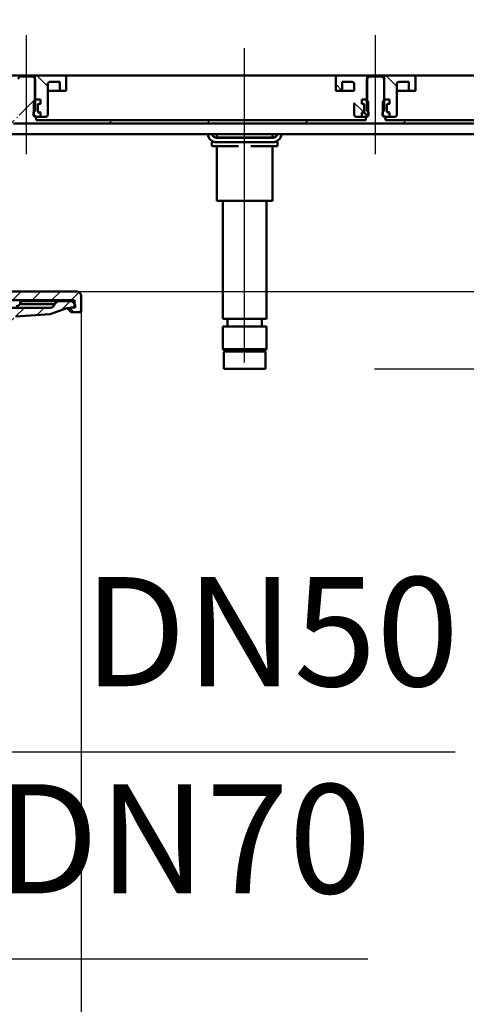
# Model space of a CAD drawing. Units: millimetres. Extents: x -754 to 1022, y -473 to 713.
# Drawn here: x 458 to 663, y 9 to 461 of the extents above; entities that cross this region are included whole.
import ezdxf
from ezdxf.lldxf.tags import DXFTag

# ---------------------------------------------------------------- set-up
doc = ezdxf.new("R2010")
doc.units = ezdxf.units.MM
doc.header["$LTSCALE"] = 5
doc.layers.add('LC-001-100-D00-0', color=1, linetype='ByBlock')
doc.layers.add('LC-004-003-----0', color=2, linetype='ByBlock')
doc.styles.add('LCTX15-400-0-0pDIN-Schrift', font='STANDARD', dxfattribs={"width": 0.8, "oblique": 15, "height": 2.5})
tags = doc.linetypes.add('DASHDOT', pattern=[7.5, 5, -1.25, 0, -1.25]).pattern_tags.tags
tags[10:11] = [DXFTag(74, 4), DXFTag(75, 0), DXFTag(340, '0'), DXFTag(46, 1.0), DXFTag(50, 0.0), DXFTag(44, 0.0), DXFTag(45, 0.0)]
tags[8:9] = [DXFTag(74, 4), DXFTag(75, 0), DXFTag(340, '0'), DXFTag(46, 1.0), DXFTag(50, 0.0), DXFTag(44, 0.0), DXFTag(45, 0.0)]
tags[6:7] = [DXFTag(74, 4), DXFTag(75, 0), DXFTag(340, '0'), DXFTag(46, 1.0), DXFTag(50, 0.0), DXFTag(44, 0.0), DXFTag(45, 0.0)]
tags[4:5] = [DXFTag(74, 4), DXFTag(75, 0), DXFTag(340, '0'), DXFTag(46, 1.0), DXFTag(50, 0.0), DXFTag(44, 0.0), DXFTag(45, 0.0)]
doc.dimstyles.new('LC-DIM-L-0100-02-02', dxfattribs={"dimscale": 5, "dimtxt": 10, "dimasz": 10, "dimexe": 1.8, "dimexo": 0, "dimgap": 1.5, "dimtad": 1, "dimtxsty": 'LCTX15-400-0-0pDIN-Schrift', "dimcen": 0, "dimclrd": 2, "dimclre": 2, "dimclrt": 2, "dimazin": 2, "dimtfac": 0.71, "dimtdec": 4, "dimtofl": 0, "dimtmove": 0, "dimatfit": 1, "dimfxl": 1, "dimtolj": 1, "dimtzin": 0, "dimarcsym": 0})

# ---------------------------------------------------------------- blocks, each defined once
blk = doc.blocks.new('*D18')
at = {"layer": 'Defpoints', "color": 0}
for p in [(861.103975, 625.659455), (-738.896025, 435.19327), (861.103975, 435.19327)]:
    blk.add_point(p, dxfattribs=at)
at = {"layer": 'LC-001-100-D00-0', "color": 2, "lineweight": -2}
for p, q in [((-738.896025, 435.19327), (-738.896025, 634.659455)), ((861.103975, 435.19327), (861.103975, 634.659455)), ((-688.896025, 625.659455), (811.103975, 625.659455))]:
    blk.add_line(p, q, dxfattribs=at)
at = {"layer": 'LC-001-100-D00-0', "color": 2}
for points in [[(-688.896025, 633.992788), (-688.896025, 617.326121), (-738.896025, 625.659455)], [(811.103975, 617.326121), (811.103975, 633.992788), (861.103975, 625.659455)]]:
    blk.add_solid(points, dxfattribs=at)
at = {"layer": 'LC-001-100-D00-0', "color": 2, "insert": (52.700463, 680.659455), "char_height": 50, "attachment_point": 5, "style": 'LCTX15-400-0-0pDIN-Schrift'}
blk.add_mtext('\\A1;1600', dxfattribs=at)
blk = doc.blocks.new('*D20')
at = {"layer": 'Defpoints', "color": 0}
for p in [(811.103975, 553.679002), (-688.896025, 432.19327), (811.103975, 432.19327)]:
    blk.add_point(p, dxfattribs=at)
at = {"layer": 'LC-001-100-D00-0', "color": 2, "lineweight": -2}
for p, q in [((-688.896025, 432.19327), (-688.896025, 562.679002)), ((811.103975, 432.19327), (811.103975, 562.679002)), ((-638.896025, 553.679002), (761.103975, 553.679002))]:
    blk.add_line(p, q, dxfattribs=at)
at = {"layer": 'LC-001-100-D00-0', "color": 2}
for points in [[(-638.896025, 562.012335), (-638.896025, 545.345669), (-688.896025, 553.679002)], [(761.103975, 545.345669), (761.103975, 562.012335), (811.103975, 553.679002)]]:
    blk.add_solid(points, dxfattribs=at)
at = {"layer": 'LC-001-100-D00-0', "color": 2, "insert": (50.146795, 608.679002), "char_height": 50, "attachment_point": 5, "style": 'LCTX15-400-0-0pDIN-Schrift'}
blk.add_mtext('\\A1;1500', dxfattribs=at)
blk = doc.blocks.new('KLON17')
at = {"layer": 'LC-001-100-D00-0', "color": 7, "lineweight": 25}
for p, q in [((833.719491, 433.69327), (835.219491, 435.19327)), ((777.103975, 421.979032), (785.103975, 429.979032)), ((457.801057, 416.985067), (465.103975, 424.287985)), ((456.603975, 415.787984), (456.909261, 416.09327)), ((453.732924, 412.916933), (455.509261, 414.69327)), ((498.91054, 413.19327), (500.41054, 414.69327)), ((543.811819, 413.19327), (545.311819, 414.69327)), ((588.713098, 413.19327), (590.213098, 414.69327)), ((633.614377, 413.19327), (635.114377, 414.69327)), ((678.515656, 413.19327), (680.015656, 414.69327)), ((723.416935, 413.19327), (724.916935, 414.69327)), ((768.318214, 413.19327), (769.818214, 414.69327))]:
    blk.add_line(p, q, dxfattribs=at)
blk = doc.blocks.new('KLON29')
at = {"layer": 'LC-001-100-D00-0', "color": 7, "lineweight": 25}
for p, q in [((605.835486, 428.19327), (602.85397, 431.174786)), ((615.721619, 418.307136), (611.35397, 422.674785))]:
    blk.add_line(p, q, dxfattribs=at)
blk = doc.blocks.new('POLY9')
at = {"layer": 'LC-001-100-D00-0', "color": 7, "lineweight": 50}
for p, q in [((480.043994, 328.407911), (480.068419, 328.520624)), ((480.050144, 328.28277), (480.043994, 328.407911)), ((480.043994, 328.407911), (480.043994, 328.407911)), ((480.092217, 328.164037), (480.050144, 328.28277)), ((480.050144, 328.28277), (480.050144, 328.28277)), ((480.068419, 328.520624), (480.107014, 328.571576)), ((480.068419, 328.520624), (480.068419, 328.520624)), ((480.13851, 328.098432), (480.092217, 328.164037)), ((480.092217, 328.164037), (480.092217, 328.164037)), ((480.107014, 328.571576), (480.117042, 328.584814)), ((480.107014, 328.571576), (480.107014, 328.571576)), ((480.17292, 328.064222), (480.13851, 328.098432)), ((480.13851, 328.098432), (480.13851, 328.098432)), ((480.173358, 328.063786), (480.17292, 328.064222)), ((480.17292, 328.064222), (480.17292, 328.064222)), ((480.173358, 328.063786), (480.173358, 328.063786))]:
    blk.add_line(p, q, dxfattribs=at)
blk = doc.blocks.new('KLON51')
at = {"layer": 'LC-001-100-D00-0', "color": 7, "lineweight": 25}
for p, q in [((477.036622, 327.622861), (481.101812, 331.68805)), ((447.729715, 325.256722), (448.161043, 325.68805)), ((456.133468, 324.680219), (460.196515, 328.743266)), ((465.796506, 325.363), (469.176772, 328.743266)), ((447.729715, 316.276466), (455.354693, 323.901444)), ((437.913758, 297.480253), (450.429092, 309.995587)), ((438.404551, 306.951302), (438.601433, 307.148184)), ((437.492875, 306.039626), (438.040718, 306.587469)), ((437.913758, 288.499997), (441.103973, 291.690212)), ((437.913758, 279.519741), (441.103973, 282.709956)), ((437.913758, 270.539484), (441.103973, 273.7297)), ((437.913758, 261.559228), (441.103973, 264.749444)), ((437.913758, 252.578972), (441.103973, 255.769187)), ((437.913758, 243.598716), (441.103973, 246.788931)), ((437.913758, 234.61846), (441.103973, 237.808675)), ((432.716091, 220.440537), (441.038654, 228.7631)), ((388.246734, 220.872461), (392.796745, 225.422471)), ((395.682284, 219.327754), (399.870854, 223.516324)), ((405.710003, 220.375217), (408.85111, 223.516324)), ((414.690259, 220.375217), (417.831366, 223.516324)), ((423.670515, 220.375217), (426.811622, 223.516324)), ((383.211342, 215.837069), (386.103979, 218.729706)), ((395.722303, 210.387517), (398.603973, 213.269188)), ((383.251361, 206.896832), (386.103979, 209.74945)), ((395.762322, 201.44728), (398.603973, 204.288931)), ((383.291381, 197.956595), (386.103979, 200.769193)), ((395.802341, 192.507043), (398.603973, 195.308675)), ((383.3314, 189.016358), (386.103979, 191.788937)), ((395.842361, 183.566806), (398.603973, 186.328419)), ((383.371419, 180.076121), (386.103979, 182.808681)), ((395.88238, 174.62657), (398.603973, 177.348163)), ((383.411439, 171.135884), (386.103979, 173.828425)), ((395.922399, 165.686333), (398.603973, 168.367907))]:
    blk.add_line(p, q, dxfattribs=at)
blk = doc.blocks.new('KLON54')
at = {"layer": 'LC-001-100-D00-0', "color": 7, "lineweight": 25}
for p, q in [((439.603973, 335.091493), (440.700531, 336.18805)), ((445.680787, 332.18805), (449.680787, 336.18805)), ((454.661043, 332.18805), (458.661043, 336.18805)), ((463.641299, 332.18805), (467.641299, 336.18805)), ((472.621555, 332.18805), (476.621555, 336.18805)), ((481.601812, 332.18805), (485.244639, 335.830878)), ((485.082068, 326.68805), (486.103973, 327.709956))]:
    blk.add_line(p, q, dxfattribs=at)
blk = doc.blocks.new('*D87')
at = {"layer": 'Defpoints', "color": 0}
for p in [(386.103981, 168.729688), (336.103969, 166.875225), (386.103981, 125.259546)]:
    blk.add_point(p, dxfattribs=at)
at = {"layer": 'LC-004-003-----0', "color": 2, "lineweight": -2}
for p, q in [((386.103981, 168.729688), (386.103981, 116.259546)), ((336.103969, 166.875225), (336.103969, 116.259546)), ((286.103969, 125.259546), (236.103969, 125.259546)), ((436.103981, 125.259546), (657.669626, 125.259546))]:
    blk.add_line(p, q, dxfattribs=at)
at = {"layer": 'LC-004-003-----0', "color": 2}
for points in [[(286.103969, 116.926213), (286.103969, 133.59288), (336.103969, 125.259546)], [(436.103981, 133.59288), (436.103981, 116.926213), (386.103981, 125.259546)]]:
    blk.add_solid(points, dxfattribs=at)
at = {"layer": 'LC-004-003-----0', "color": 2, "insert": (573.318274, 180.259546), "char_height": 50, "attachment_point": 5, "style": 'LCTX15-400-0-0pDIN-Schrift'}
blk.add_mtext('\\A1;DN50', dxfattribs=at)
blk = doc.blocks.new('*D88')
at = {"layer": 'Defpoints', "color": 0}
for p in [(323.603975, 168.367916), (398.603974, 165.209947), (398.603974, 30.337013)]:
    blk.add_point(p, dxfattribs=at)
at = {"layer": 'LC-004-003-----0', "color": 2, "lineweight": -2}
for p, q in [((323.603975, 168.367916), (323.603975, 21.337013)), ((398.603974, 165.209947), (398.603974, 21.337013)), ((273.603975, 30.337013), (223.603975, 30.337013)), ((448.603974, 30.337013), (617.51762, 30.337013))]:
    blk.add_line(p, q, dxfattribs=at)
at = {"layer": 'LC-004-003-----0', "color": 2}
for points in [[(273.603975, 22.003679), (273.603975, 38.670346), (323.603975, 30.337013)], [(448.603974, 38.670346), (448.603974, 22.003679), (398.603974, 30.337013)]]:
    blk.add_solid(points, dxfattribs=at)
at = {"layer": 'LC-004-003-----0', "color": 2, "insert": (533.166267, 85.337013), "char_height": 50, "attachment_point": 5, "style": 'LCTX15-400-0-0pDIN-Schrift'}
blk.add_mtext('\\A1;DN70', dxfattribs=at)
blk = doc.blocks.new('*D90')
at = {"layer": 'Defpoints', "color": 0}
for p in [(236.104014, 326.688081), (486.104014, 326.68802), (486.104014, -175.964976)]:
    blk.add_point(p, dxfattribs=at)
at = {"layer": 'LC-004-003-----0', "color": 2, "lineweight": -2}
for p, q in [((236.104014, 326.688081), (236.104014, -184.964976)), ((486.104014, 326.68802), (486.104014, -184.964976)), ((286.104014, -175.964976), (436.104014, -175.964976))]:
    blk.add_line(p, q, dxfattribs=at)
at = {"layer": 'LC-004-003-----0', "color": 2}
for points in [[(286.104014, -167.631643), (286.104014, -184.29831), (236.104014, -175.964976)], [(436.104014, -184.29831), (436.104014, -167.631643), (486.104014, -175.964976)]]:
    blk.add_solid(points, dxfattribs=at)
at = {"layer": 'LC-004-003-----0', "color": 2, "insert": (363.352738, -120.964976), "char_height": 50, "attachment_point": 5, "style": 'LCTX15-400-0-0pDIN-Schrift'}
blk.add_mtext('%%c\\A1;250', dxfattribs=at)
blk = doc.blocks.new('*D93')
at = {"layer": 'Defpoints', "color": 0}
for p in [(758.604036, 435.193288), (484.104016, 336.18802), (879.933595, 336.18802)]:
    blk.add_point(p, dxfattribs=at)
at = {"layer": 'LC-004-003-----0', "color": 2, "lineweight": -2}
for p, q in [((879.933595, 485.193288), (879.933595, 535.193288)), ((758.604036, 435.193288), (888.933595, 435.193288)), ((484.104016, 336.18802), (888.933595, 336.18802)), ((879.933595, 286.18802), (879.933595, 109.440294))]:
    blk.add_line(p, q, dxfattribs=at)
at = {"layer": 'LC-004-003-----0', "color": 2}
for points in [[(871.600262, 485.193288), (888.266928, 485.193288), (879.933595, 435.193288)], [(888.266928, 286.18802), (871.600262, 286.18802), (879.933595, 336.18802)]]:
    blk.add_solid(points, dxfattribs=at)
at = {"layer": 'LC-004-003-----0', "color": 2, "insert": (824.933595, 234.42046), "char_height": 50, "attachment_point": 5, "rotation": 90, "style": 'LCTX15-400-0-0pDIN-Schrift'}
blk.add_mtext('\\A1;37-100', dxfattribs=at)
blk = doc.blocks.new('*D94')
at = {"layer": 'Defpoints', "color": 0}
for p in [(811.10406, 435.193289), (620.604036, 300.693288), (1012.556889, 300.693288)]:
    blk.add_point(p, dxfattribs=at)
at = {"layer": 'LC-004-003-----0', "color": 2, "lineweight": -2}
for p, q in [((811.10406, 435.193289), (1021.556889, 435.193289)), ((1012.556889, 385.193289), (1012.556889, 350.693288)), ((620.604036, 300.693288), (1021.556889, 300.693288))]:
    blk.add_line(p, q, dxfattribs=at)
at = {"layer": 'LC-004-003-----0', "color": 2}
for points in [[(1020.890222, 385.193289), (1004.223555, 385.193289), (1012.556889, 435.193289)], [(1004.223555, 350.693288), (1020.890222, 350.693288), (1012.556889, 300.693288)]]:
    blk.add_solid(points, dxfattribs=at)
at = {"layer": 'LC-004-003-----0', "color": 2, "insert": (957.556889, 321.884795), "char_height": 50, "attachment_point": 5, "rotation": 90, "style": 'LCTX15-400-0-0pDIN-Schrift'}
blk.add_mtext('\\A1;129,5', dxfattribs=at)

msp = doc.modelspace()

# ---------------------------------------------------------------- linework, layer by layer
at = {"layer": 'LC-001-100-D00-0', "color": 7, "linetype": 'DASHDOT', "lineweight": 25}
for p, q in [((461.103975, 399.09327), (461.103975, 453.69327)), ((621.103975, 399.09327), (621.103975, 453.69327)), ((561.103975, 303.69327), (561.103975, 447.69327))]:
    msp.add_line(p, q, dxfattribs=at)
at = {"layer": 'LC-001-100-D00-0', "color": 7, "lineweight": 50}
for p, q in [((808.603975, 435.19327), (61.103975, 435.19327)), ((458.103984, 434.69327), (457.103967, 433.69327)), ((465.003965, 435.19327), (457.203965, 435.19327)), ((464.103996, 434.69327), (458.103984, 434.69327)), ((465.103983, 433.69327), (464.103996, 434.69327)), ((465.003965, 435.19327), (465.003938, 424.19327)), ((478.353965, 435.19327), (465.003965, 435.19327)), ((465.103975, 419.09327), (465.103983, 433.69327)), ((479.353994, 428.19327), (479.353965, 434.19327)), ((602.85397, 434.19327), (602.853962, 428.19327)), ((617.20397, 435.19327), (603.85397, 435.19327)), ((617.103993, 433.69327), (617.103975, 419.09327)), ((618.10398, 434.69327), (617.103993, 433.69327)), ((617.203959, 424.19327), (617.20397, 435.19327)), ((625.00397, 435.19327), (617.20397, 435.19327)), ((624.103962, 434.69327), (618.10398, 434.69327)), ((625.10395, 433.69327), (624.103962, 434.69327)), ((625.00397, 435.19327), (625.003942, 424.19327)), ((638.35397, 435.19327), (625.00397, 435.19327)), ((625.103975, 419.09327), (625.10395, 433.69327)), ((639.353999, 428.19327), (639.35397, 434.19327)), ((470.853965, 431.19327), (470.853965, 417.19327)), ((476.353973, 432.19327), (471.853965, 432.19327)), ((476.353973, 432.19327), (476.353965, 428.19327)), ((605.85397, 428.19327), (605.853983, 432.19327)), ((610.35397, 432.19327), (605.853983, 432.19327)), ((611.35397, 428.19327), (611.35397, 431.19327)), ((630.85397, 431.19327), (630.85397, 417.19327)), ((636.353978, 432.19327), (631.85397, 432.19327)), ((636.353978, 432.19327), (636.35397, 428.19327)), ((464.503974, 423.19327), (465.503961, 424.19327)), ((465.003938, 424.19327), (467.454821, 424.19327)), ((467.454821, 424.19327), (465.503961, 424.19327)), ((467.454821, 424.19327), (467.454821, 422.19327)), ((467.454821, 424.19327), (467.454821, 422.19327)), ((474.353965, 428.19327), (470.853955, 428.19327)), ((476.353965, 428.19327), (474.353965, 428.19327)), ((479.353994, 428.19327), (476.353965, 428.19327)), ((605.85397, 428.19327), (602.853962, 428.19327)), ((607.85397, 428.19327), (605.85397, 428.19327)), ((611.353942, 428.19327), (607.85397, 428.19327)), ((614.753136, 424.19327), (614.753136, 422.19327)), ((616.703996, 424.19327), (614.753136, 424.19327)), ((614.753136, 424.19327), (617.203959, 424.19327)), ((614.753136, 424.19327), (614.753136, 422.19327)), ((616.703996, 424.19327), (617.703983, 423.19327)), ((624.503979, 423.19327), (625.503966, 424.19327)), ((625.003942, 424.19327), (627.454826, 424.19327)), ((627.454826, 424.19327), (625.503966, 424.19327)), ((627.454826, 424.19327), (627.454826, 422.19327)), ((627.454826, 424.19327), (627.454826, 422.19327)), ((634.35397, 428.19327), (630.85396, 428.19327)), ((636.35397, 428.19327), (634.35397, 428.19327)), ((639.353999, 428.19327), (636.35397, 428.19327)), ((464.503974, 423.19327), (464.503965, 417.19327)), ((466.303965, 418.69327), (466.303965, 421.69327)), ((466.303965, 421.424504), (466.303965, 418.962036)), ((467.454821, 422.19327), (466.748674, 422.004059)), ((466.803965, 422.19327), (467.454821, 422.19327)), ((611.35397, 417.19327), (611.35397, 422.674785)), ((615.459261, 422.004059), (614.753136, 422.19327)), ((614.753136, 422.19327), (615.40397, 422.19327)), ((615.90397, 421.69327), (615.90397, 418.69327)), ((615.90397, 418.962036), (615.90397, 421.424504)), ((617.70397, 417.19327), (617.703983, 423.19327)), ((624.503979, 423.19327), (624.50397, 417.19327)), ((626.30397, 418.69327), (626.30397, 421.69327)), ((626.30397, 421.424504), (626.30397, 418.962036)), ((627.454826, 422.19327), (626.748679, 422.004059)), ((626.80397, 422.19327), (627.454826, 422.19327)), ((465.503965, 416.19327), (464.503965, 417.19327)), ((465.603947, 416.09327), (465.103975, 416.09327)), ((467.454821, 416.193271), (465.503965, 416.19327)), ((465.603947, 416.09327), (465.603947, 414.69327)), ((466.748674, 418.382481), (467.454821, 418.193269)), ((467.454821, 418.193269), (466.803965, 418.19327)), ((467.454821, 418.193269), (467.454821, 416.193271)), ((467.454821, 418.193269), (467.454821, 416.193271)), ((467.454821, 416.193271), (469.853965, 416.19327)), ((612.35397, 416.19327), (614.753136, 416.193271)), ((614.753136, 418.193269), (615.459261, 418.382481)), ((615.40397, 418.19327), (614.753136, 418.193269)), ((614.753136, 418.193269), (614.753136, 416.193271)), ((614.753136, 418.193269), (614.753136, 416.193271)), ((616.70397, 416.19327), (614.753136, 416.193271)), ((617.269727, 416.759028), (615.592687, 418.436068)), ((616.60397, 414.69327), (616.60397, 416.09327)), ((617.103975, 416.09327), (616.60397, 416.09327)), ((617.70397, 417.19327), (616.70397, 416.19327)), ((625.50397, 416.19327), (624.50397, 417.19327)), ((625.603973, 416.09327), (625.103975, 416.09327)), ((627.454826, 416.193271), (625.50397, 416.19327)), ((625.603973, 416.09327), (625.603973, 414.69327)), ((626.748679, 418.382481), (627.454826, 418.193269)), ((627.454826, 418.193269), (626.80397, 418.19327)), ((627.454826, 418.193269), (627.454826, 416.193271)), ((627.454826, 418.193269), (627.454826, 416.193271)), ((627.454826, 416.193271), (629.85397, 416.19327)), ((455.09336, 413.19327), (803.103975, 413.19327)), ((465.603947, 414.69327), (616.60397, 414.69327)), ((625.603973, 414.69327), (776.603996, 414.69327)), ((437.677949, 408.19327), (666.103958, 408.19327)), ((548.203975, 406.59327), (574.003975, 406.59327)), ((548.330485, 408.19327), (548.330472, 406.69327)), ((549.268294, 406.69327), (548.330472, 406.69327)), ((552.155046, 406.69327), (549.268294, 406.69327)), ((551.103949, 406.69327), (551.103949, 406.59327)), ((558.217223, 406.69327), (552.155046, 406.69327)), ((563.990726, 406.69327), (558.217223, 406.69327)), ((570.052904, 406.69327), (563.990726, 406.69327)), ((572.939655, 406.69327), (570.052904, 406.69327)), ((571.103989, 406.59327), (571.103989, 406.69327)), ((573.877478, 406.69327), (572.939655, 406.69327)), ((573.877478, 406.69327), (573.877453, 408.19327)), ((546.103975, 402.69327), (546.103975, 404.69327)), ((546.103975, 404.69327), (547.315155, 404.69327)), ((552.103975, 402.69327), (546.103975, 402.69327)), ((574.003975, 404.59327), (548.203975, 404.59327)), ((548.330485, 402.69327), (548.330485, 377.69327)), ((558.217227, 402.69327), (552.103975, 402.69327)), ((570.103975, 402.69327), (563.990711, 402.69327)), ((576.103975, 402.69327), (570.103975, 402.69327)), ((573.877478, 377.69327), (573.877453, 402.69327)), ((574.892794, 404.69327), (576.103975, 404.69327)), ((576.103975, 404.69327), (576.103975, 402.69327)), ((548.330472, 377.69327), (549.268294, 377.69327)), ((549.268294, 377.69327), (570.603787, 377.693268)), ((551.103817, 377.69327), (551.103975, 323.69327)), ((572.939655, 377.69327), (570.603787, 377.69327)), ((571.103975, 323.69327), (571.103989, 377.69327)), ((573.877478, 377.69327), (572.939655, 377.69327)), ((484.103973, 336.18805), (439.603973, 336.18805)), ((486.103973, 334.18805), (486.103973, 326.68805)), ((458.353973, 332.193266), (425.603973, 332.193266)), ((483.103973, 332.18805), (439.603973, 332.18805)), ((473.965252, 330.412586), (458.067944, 330.412586)), ((458.353973, 331.443266), (458.353973, 332.193266)), ((458.353973, 331.68805), (475.448351, 331.68805)), ((459.838232, 332.18805), (459.838232, 331.68805)), ((475.448351, 331.68805), (473.965252, 330.412586)), ((481.853973, 331.68805), (475.448351, 331.68805)), ((483.353973, 330.18805), (481.853973, 331.68805)), ((482.065172, 331.476852), (482.065172, 332.18805)), ((483.103973, 332.18805), (483.103973, 328.78805)), ((483.353973, 328.811162), (483.353973, 330.18805)), ((452.883086, 328.743266), (472.024182, 328.743266)), ((456.250188, 324.695456), (472.024182, 325.798482)), ((472.024182, 325.798482), (479.57553, 328.546947)), ((479.57553, 328.546947), (483.353973, 328.811162)), ((481.560935, 326.68805), (480.173358, 328.063786)), ((481.228237, 328.063786), (482.603973, 326.68805)), ((483.103973, 328.78805), (481.528237, 328.78805)), ((481.560935, 326.68805), (482.603973, 326.68805)), ((482.603973, 326.68805), (486.103973, 326.68805)), ((551.103975, 323.69327), (571.103975, 323.69327)), ((553.203999, 323.693268), (553.203999, 320.193269)), ((569.003998, 320.193269), (569.003998, 323.693268)), ((551.103975, 320.19327), (551.103975, 309.69327)), ((551.103975, 320.19327), (571.103975, 320.19327)), ((571.103975, 309.69327), (571.103975, 320.19327)), ((551.103975, 309.69327), (552.103975, 308.69327)), ((551.103975, 309.69327), (551.314204, 309.69327)), ((551.314204, 309.69327), (571.103975, 309.69327)), ((551.603975, 308.19327), (551.603975, 300.69327)), ((552.293181, 308.69327), (552.103975, 308.69327)), ((562.939703, 308.693268), (552.262067, 308.693268)), ((570.103975, 308.69327), (552.293181, 308.69327)), ((562.939703, 308.693268), (569.971859, 308.693268)), ((570.103975, 308.69327), (571.103975, 309.69327)), ((570.603975, 300.69327), (570.603975, 308.19327)), ((551.803693, 300.69327), (551.603975, 300.69327)), ((570.603975, 300.69327), (551.803693, 300.69327))]:
    msp.add_line(p, q, dxfattribs=at)
at = {"layer": 'LC-001-100-D00-0', "color": 7, "lineweight": 25}
for p, q in [((470.853965, 430.115553), (465.776249, 435.19327)), ((630.85397, 430.115553), (625.776253, 435.19327))]:
    msp.add_line(p, q, dxfattribs=at)
at = {"layer": 'LC-001-100-D00-0', "color": 7, "lineweight": 50}
for centre, radius, start, end in [((478.353965, 434.19327), 1, 0, 90), ((603.85397, 434.19327), 1, 90, 180), ((638.35397, 434.19327), 1, 0, 90), ((471.853965, 431.19327), 1, 90, 180), ((610.35397, 431.19327), 1, 0, 90), ((631.85397, 431.19327), 1, 90, 180), ((466.803965, 421.69327), 0.5, 90, 180), ((466.903965, 421.424504), 0.6, 105, 180), ((615.40397, 421.69327), 0.5, 0, 90), ((615.30397, 421.424504), 0.6, 0, 75), ((626.80397, 421.69327), 0.5, 90, 180), ((626.90397, 421.424504), 0.6, 105, 180), ((466.103975, 417.59327), 1.802776, 123.690068, 236.309932), ((466.903965, 418.962036), 0.6, 180, 255), ((466.803965, 418.69327), 0.5, 180, 270), ((469.853965, 417.19327), 1, 270, 0), ((612.35397, 417.19327), 1, 180, 270), ((615.40397, 418.69327), 0.5, 270, 0), ((615.30397, 418.962036), 0.6, 285, 0), ((616.103975, 417.59327), 1.802776, 303.690068, 56.309932), ((626.103975, 417.59327), 1.802776, 123.690068, 236.309932), ((626.90397, 418.962036), 0.6, 180, 255), ((626.80397, 418.69327), 0.5, 180, 270), ((629.85397, 417.19327), 1, 270, 0), ((548.203975, 408.59327), 4, 185.73917, 270), ((548.203975, 408.59327), 2, 191.536959, 270), ((574.003975, 408.59327), 2, 270, 348.463041), ((574.003975, 408.59327), 4, 270, 354.26083), ((484.103973, 334.18805), 2, 0, 90), ((456.353973, 331.443266), 2, 270, 0), ((472.024182, 330.706456), 1.963189, 270, 351.391029), ((481.528237, 328.363786), 0.424264, 90, 225), ((552.103975, 308.19327), 0.5, 90, 180), ((570.103975, 308.19327), 0.5, 0, 90)]:
    msp.add_arc(centre, radius, start, end, dxfattribs=at)

# ---------------------------------------------------------------- block references
at = {"layer": 'LC-001-100-D00-0', "color": 7, "lineweight": 25}
for name in ['KLON17', 'KLON29', 'KLON54', 'KLON51']:
    msp.add_blockref(name, (0, 0), dxfattribs=at)
at = {"layer": 'LC-001-100-D00-0', "color": 7, "lineweight": 50}
msp.add_blockref('POLY9', (0, 0), dxfattribs=at)

# ---------------------------------------------------------------- dimensions: what is measured, and where the dimension line sits
at = {"layer": 'LC-001-100-D00-0', "color": 7, "lineweight": 25}
for base, p1, p2, text, picture, middle in [((861.103975, 625.659455), (-738.896025, 435.19327), (861.103975, 435.19327), '1600', '*D18', (52.700463, 680.659455)), ((811.103975, 553.679002), (-688.896025, 432.19327), (811.103975, 432.19327), '1500', '*D20', (50.146795, 608.679002))]:
    dim = msp.add_linear_dim(base=base, p1=p1, p2=p2, text=text, dimstyle='LC-DIM-L-0100-02-02', dxfattribs=at)
    dim.commit()
    dim.dimension.update_dxf_attribs({"geometry": picture, "text_midpoint": middle, "dimtype": 160})
at = {"layer": 'LC-004-003-----0', "color": 7, "lineweight": 25}
for base, p1, p2, text, picture, middle in [((879.933595, 336.18802), (758.604036, 435.193288), (484.104016, 336.18802), '37-100', '*D93', (824.933595, 234.42046)), ((1012.556889, 300.693288), (811.10406, 435.193289), (620.604036, 300.693288), '129,5', '*D94', (957.556889, 321.884795))]:
    dim = msp.add_linear_dim(base=base, p1=p1, p2=p2, angle=90, text=text, dimstyle='LC-DIM-L-0100-02-02', dxfattribs=at)
    dim.commit()
    dim.dimension.update_dxf_attribs({"geometry": picture, "text_midpoint": middle, "dimtype": 160, "text_rotation": 90})
for base, p1, p2, text, picture, middle in [((486.104014, -175.964976), (236.104014, 326.688081), (486.104014, 326.68802), '%%c<>', '*D90', (363.352738, -120.964976)), ((386.103981, 125.259546), (336.103969, 166.875225), (386.103981, 168.729688), 'DN50', '*D87', (573.318274, 180.259546)), ((398.603974, 30.337013), (323.603975, 168.367916), (398.603974, 165.209947), 'DN70', '*D88', (533.166267, 85.337013))]:
    dim = msp.add_linear_dim(base=base, p1=p1, p2=p2, text=text, dimstyle='LC-DIM-L-0100-02-02', dxfattribs=at)
    dim.commit()
    dim.dimension.update_dxf_attribs({"geometry": picture, "text_midpoint": middle, "dimtype": 160})

doc.saveas('drawing.dxf')
